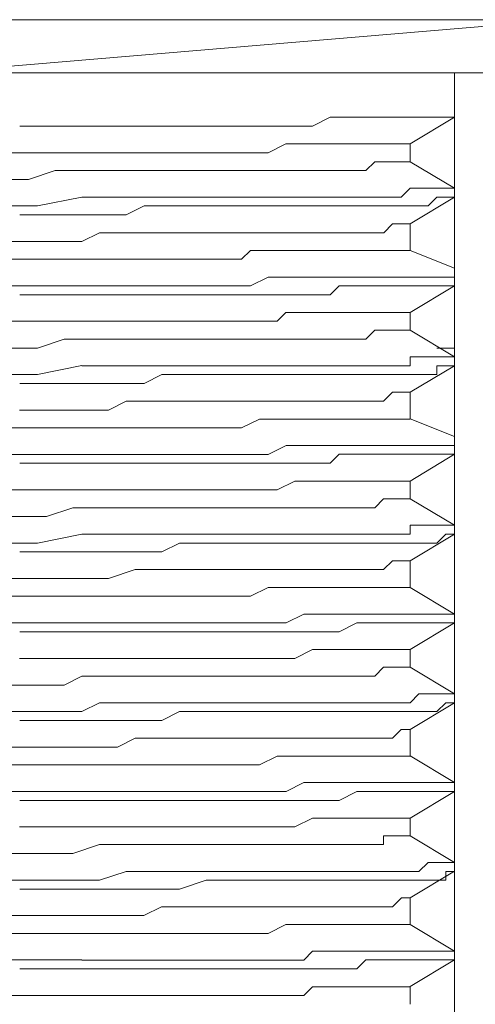
# Model space of a CAD drawing. Units: inches. Extents: x 0 to 467, y 0 to 500.
# Drawn here: x 305 to 308, y 137 to 144 of the extents above; entities that cross this region are included whole.
import ezdxf

# ---------------------------------------------------------------- set-up
doc = ezdxf.new("R2010")
doc.units = ezdxf.units.IN
doc.header["$MEASUREMENT"] = 0
doc.layers.add('Livello 1', color=7, linetype='Continuous')

msp = doc.modelspace()

# ---------------------------------------------------------------- linework, layer by layer
at = {"layer": 'Livello 1', "color": 7, "lineweight": 15, "true_color": 0xffffff}
for points in [[(312.21, 144.0527), (289.707, 144.0527)], [(304.0215, 143.6895), (308.3281, 144.0537)], [(289.585, 143.6895), (312.3906, 143.6895)]]:
    msp.add_lwpolyline(points, dxfattribs=at)
at = {"layer": 'Livello 1', "color": 7, "lineweight": 9, "true_color": 0xffffff}
for points in [[(307.5996, 143.6895), (307.5996, 141.8105)], [(307.5996, 143.3857), (307.5996, 143.6895)], [(305.0518, 143.3252), (305.1729, 143.3252), (305.3555, 143.3252), (305.4775, 143.3252), (305.5986, 143.3252), (305.7188, 143.3252), (305.9014, 143.3252), (306.0225, 143.3252), (306.1445, 143.3252), (306.2041, 143.3252), (306.3262, 143.3252), (306.4473, 143.3252), (306.5684, 143.3252), (306.6289, 143.3252), (306.75, 143.3867), (306.8115, 143.3867), (306.9326, 143.3867), (306.9932, 143.3867), (307.0537, 143.3867), (307.1143, 143.3867), (307.2363, 143.3867), (307.2959, 143.3867), (307.3574, 143.3867), (307.418, 143.3867), (307.4785, 143.3867), (307.5391, 143.3867), (307.6006, 143.3867)], [(307.2969, 143.2041), (307.5996, 143.3867)], [(307.5996, 143.3857), (307.5996, 143.3857)], [(307.5996, 143.3857), (307.5996, 143.3857)], [(304.6279, 143.3252), (304.749, 143.3252), (305.0527, 143.3252)], [(304.5059, 143.1445), (304.6279, 143.1445), (304.8086, 143.1445), (304.9307, 143.1445), (305.1133, 143.1445), (305.2344, 143.1445), (305.3555, 143.1445), (305.5371, 143.1445), (305.6592, 143.1445), (305.7803, 143.1445), (305.9014, 143.1445), (306.0234, 143.1445), (306.1445, 143.1445), (306.2646, 143.1445), (306.3262, 143.1445), (306.4473, 143.2041), (306.5693, 143.2041), (306.6289, 143.2041), (306.6904, 143.2041), (306.8115, 143.2041), (306.8721, 143.2041), (306.9316, 143.2041), (306.9932, 143.2041), (307.0537, 143.2041), (307.1143, 143.2041), (307.1748, 143.2041), (307.2363, 143.2041)], [(307.2354, 143.2041), (307.2969, 143.2041)], [(307.2969, 143.2041), (307.2969, 143.083)], [(304.5664, 142.9619), (304.6885, 142.9619), (304.8701, 143.0225), (304.9912, 143.0225), (305.1123, 143.0225), (305.2949, 143.0225), (305.416, 143.0225), (305.5371, 143.0225), (305.6582, 143.0225), (305.7803, 143.0225), (305.9014, 143.0225), (306.0225, 143.0225), (306.1436, 143.0225), (306.2656, 143.0225), (306.3867, 143.0225), (306.4473, 143.0225), (306.5684, 143.0225), (306.6299, 143.0225), (306.6895, 143.0225), (306.8115, 143.0225), (306.8711, 143.0225), (306.9326, 143.0225), (306.9932, 143.0225), (307.0537, 143.083), (307.1143, 143.083), (307.1758, 143.083), (307.2354, 143.083), (307.2969, 143.083)], [(307.5996, 142.9014), (307.2969, 143.083)], [(307.5996, 142.9014), (307.5996, 142.9014), (307.5391, 142.9014), (307.4785, 142.9014), (307.418, 142.9014), (307.3564, 142.9014), (307.2969, 142.9014), (307.2354, 142.8398), (307.1152, 142.8398), (307.0537, 142.8398), (306.9932, 142.8398), (306.9326, 142.8398), (306.8105, 142.8398), (306.751, 142.8398), (306.6289, 142.8398), (306.5684, 142.8398), (306.4482, 142.8398), (306.3262, 142.8398), (306.2051, 142.8398), (306.1436, 142.8398), (306.0225, 142.8398), (305.9014, 142.8398), (305.7197, 142.8398), (305.5977, 142.8398), (305.4766, 142.8398), (305.3555, 142.8398), (305.1738, 142.8398), (305.0518, 142.8398)], [(307.5996, 142.9014), (307.5996, 142.9014)], [(307.5996, 142.8408), (307.5996, 142.9014)], [(307.5996, 142.9014), (307.5996, 142.9014)], [(304.749, 142.7803), (305.0518, 142.8408)], [(305.0518, 142.7197), (305.1729, 142.7197), (305.3555, 142.7197), (305.4775, 142.7803), (305.5986, 142.7803), (305.7188, 142.7803), (305.9014, 142.7803), (306.0225, 142.7803), (306.1445, 142.7803), (306.2041, 142.7803), (306.3262, 142.7803), (306.4473, 142.7803), (306.5684, 142.7803), (306.6289, 142.7803), (306.75, 142.7803), (306.8115, 142.7803), (306.9326, 142.7803), (306.9932, 142.7803), (307.0537, 142.7803), (307.1143, 142.7803), (307.2363, 142.7803), (307.2959, 142.7803), (307.3574, 142.7803), (307.418, 142.7803), (307.4785, 142.8398), (307.5391, 142.8398), (307.6006, 142.8398)], [(307.2969, 142.6592), (307.5996, 142.8408)], [(307.5996, 142.8408), (307.5996, 142.8408)], [(307.5996, 142.8408), (307.5996, 142.8408)], [(304.2637, 142.7803), (304.6279, 142.7803)], [(304.749, 142.7803), (304.6279, 142.7803)], [(304.6279, 142.7197), (304.749, 142.7197), (305.0527, 142.7197)], [(304.5664, 142.5371), (304.749, 142.5371), (304.8701, 142.5371), (305.0518, 142.5371), (305.1738, 142.5977), (305.3555, 142.5977), (305.4766, 142.5977), (305.5977, 142.5977), (305.7197, 142.5977), (305.8408, 142.5977), (305.9619, 142.5977), (306.083, 142.5977), (306.2051, 142.5977), (306.3262, 142.5977), (306.3867, 142.5977), (306.5078, 142.5977), (306.5693, 142.5977), (306.6895, 142.5977), (306.751, 142.5977), (306.8105, 142.5977), (306.9326, 142.5977), (306.9932, 142.5977), (307.0537, 142.5977), (307.1152, 142.5977), (307.1748, 142.6582), (307.2363, 142.6582), (307.2969, 142.6582)], [(307.2969, 142.6592), (307.2969, 142.6592)], [(307.2969, 142.6592), (307.2969, 142.4766)], [(304.5059, 142.417), (304.6279, 142.417), (304.8086, 142.417), (304.9307, 142.417), (305.1133, 142.417), (305.2344, 142.417), (305.3555, 142.417), (305.4775, 142.417), (305.6592, 142.417), (305.7803, 142.417), (305.9014, 142.417), (306.0234, 142.417), (306.1445, 142.417), (306.2051, 142.4766), (306.3262, 142.4766), (306.4473, 142.4766), (306.5078, 142.4766), (306.6289, 142.4766), (306.6904, 142.4766), (306.751, 142.4766), (306.8115, 142.4766), (306.9316, 142.4766), (306.9932, 142.4766), (307.0537, 142.4766), (307.1143, 142.4766), (307.1748, 142.4766), (307.2363, 142.4766), (307.2959, 142.4766)], [(307.2969, 142.4766), (307.5996, 142.3555)], [(307.5996, 142.2949), (307.5996, 142.3564)], [(307.5996, 142.2344), (307.5996, 142.3555)], [(307.5996, 142.3555), (307.5996, 142.3555)], [(307.5996, 142.2949), (307.5996, 142.2949), (307.5391, 142.2949), (307.4785, 142.2949), (307.418, 142.2949), (307.3564, 142.2949), (307.2969, 142.2949), (307.2354, 142.2949), (307.1152, 142.2949), (307.0537, 142.2949), (306.9932, 142.2949), (306.9326, 142.2949), (306.8105, 142.2949), (306.751, 142.2949), (306.6289, 142.2949), (306.5684, 142.2949), (306.4482, 142.2949), (306.3262, 142.2949), (306.2051, 142.2344), (306.1436, 142.2344), (306.0225, 142.2344), (305.9014, 142.2344), (305.7197, 142.2344), (305.5977, 142.2344), (305.4766, 142.2344), (305.3555, 142.2344), (305.1738, 142.2344), (305.0518, 142.2344)], [(304.2637, 142.2344), (304.6279, 142.2344)], [(304.749, 142.2344), (304.6279, 142.2344)], [(304.749, 142.2344), (305.0518, 142.2344)], [(305.0518, 142.1738), (305.1729, 142.1738), (305.3555, 142.1738), (305.4775, 142.1738), (305.5986, 142.1738), (305.7188, 142.1738), (305.9014, 142.1738), (306.0225, 142.1738), (306.1445, 142.1738), (306.2041, 142.1738), (306.3262, 142.1738), (306.4473, 142.1738), (306.5684, 142.1738), (306.6289, 142.1738), (306.75, 142.1738), (306.8115, 142.2344), (306.9326, 142.2344), (306.9932, 142.2344), (307.0537, 142.2344), (307.1143, 142.2344), (307.2363, 142.2344), (307.2959, 142.2344), (307.3574, 142.2344), (307.418, 142.2344), (307.4785, 142.2344), (307.5391, 142.2344), (307.6006, 142.2344)], [(307.2969, 142.0527), (307.5996, 142.2344)], [(307.5996, 142.2344), (307.5996, 142.2344)], [(307.5996, 142.2344), (307.5996, 142.2344)], [(304.6279, 142.1738), (304.749, 142.1738), (305.0527, 142.1738)], [(304.5059, 141.9922), (304.6885, 141.9922), (304.8086, 141.9922), (304.9912, 141.9922), (305.1133, 141.9922), (305.2949, 141.9922), (305.416, 141.9922), (305.5371, 141.9922), (305.6592, 141.9922), (305.7803, 141.9922), (305.9014, 141.9922), (306.0234, 141.9922), (306.1445, 141.9922), (306.2646, 141.9922), (306.3867, 141.9922), (306.4473, 142.0518), (306.5693, 142.0518), (306.6289, 142.0518), (306.751, 142.0518), (306.8115, 142.0518), (306.8721, 142.0518), (306.9316, 142.0518), (306.9932, 142.0518), (307.0537, 142.0518), (307.1143, 142.0518), (307.1748, 142.0518), (307.2363, 142.0518), (307.2959, 142.0518)], [(307.2969, 142.0527), (307.2969, 142.0527)], [(307.2969, 142.0527), (307.2969, 141.9316)], [(304.4463, 141.8096), (304.6279, 141.8096), (304.749, 141.8096), (304.9307, 141.8711), (305.0518, 141.8711), (305.2344, 141.8711), (305.3555, 141.8711), (305.4775, 141.8711), (305.5977, 141.8711), (305.7188, 141.8711), (305.8408, 141.8711), (305.9619, 141.8711), (306.083, 141.8711), (306.2051, 141.8711), (306.3262, 141.8711), (306.3867, 141.8711), (306.5078, 141.8711), (306.5693, 141.8711), (306.6904, 141.8711), (306.751, 141.8711), (306.8115, 141.8711), (306.8721, 141.8711), (306.9316, 141.8711), (306.9932, 141.8711), (307.0537, 141.9307), (307.1143, 141.9307), (307.1748, 141.9307), (307.2363, 141.9307), (307.2959, 141.9307)], [(307.2969, 141.9316), (307.5996, 141.749)], [(307.4785, 141.8096), (307.5996, 141.8096)], [(307.5996, 141.8096), (307.5996, 134.2324)], [(307.5996, 141.749), (307.5996, 141.749), (307.5391, 141.749), (307.4785, 141.749), (307.418, 141.749), (307.3564, 141.749), (307.2969, 141.749), (307.2969, 141.6885), (307.2354, 141.6885), (307.1152, 141.6885), (307.0537, 141.6885), (306.9932, 141.6885), (306.9326, 141.6885), (306.8105, 141.6885), (306.751, 141.6885), (306.6289, 141.6885), (306.5684, 141.6885), (306.4482, 141.6885), (306.3262, 141.6885), (306.2051, 141.6885), (306.1436, 141.6885), (306.0225, 141.6885), (305.9014, 141.6885), (305.7197, 141.6885), (305.5977, 141.6885), (305.4766, 141.6885), (305.3555, 141.6885), (305.1738, 141.6885), (305.0518, 141.6885)], [(307.5996, 141.6885), (307.5996, 141.75)], [(307.5996, 141.749), (307.5996, 141.749)], [(307.5996, 141.749), (307.5996, 141.749)], [(304.749, 141.6279), (305.0518, 141.6895)], [(305.0518, 141.5674), (305.1729, 141.5674), (305.3555, 141.5674), (305.4775, 141.5674), (305.5986, 141.6289), (305.7188, 141.6289), (305.9014, 141.6289), (306.0225, 141.6289), (306.1445, 141.6289), (306.2041, 141.6289), (306.3262, 141.6289), (306.4473, 141.6289), (306.5684, 141.6289), (306.6289, 141.6289), (306.75, 141.6289), (306.8115, 141.6289), (306.9326, 141.6289), (306.9932, 141.6289), (307.0537, 141.6289), (307.1143, 141.6289), (307.2363, 141.6289), (307.2959, 141.6289), (307.3574, 141.6289), (307.418, 141.6289), (307.4785, 141.6289), (307.4785, 141.6885), (307.5391, 141.6885), (307.6006, 141.6885)], [(307.2969, 141.5068), (307.5996, 141.6885)], [(307.5996, 141.6885), (307.5996, 141.6885)], [(307.5996, 141.6885), (307.5996, 141.6885)], [(304.2637, 141.6279), (304.6279, 141.6279)], [(304.749, 141.6279), (304.6279, 141.6279)], [(304.6279, 141.5674), (304.749, 141.5674), (305.0527, 141.5674)], [(304.627, 141.3857), (304.8096, 141.3857), (304.9316, 141.3857), (305.1123, 141.3857), (305.2344, 141.3857), (305.3555, 141.4463), (305.4766, 141.4463), (305.6582, 141.4463), (305.7803, 141.4463), (305.9014, 141.4463), (306.0225, 141.4463), (306.1445, 141.4463), (306.2041, 141.4463), (306.3262, 141.4463), (306.4473, 141.4463), (306.5088, 141.4463), (306.6289, 141.4463), (306.6904, 141.4463), (306.75, 141.4463), (306.8721, 141.4463), (306.9326, 141.4463), (306.9932, 141.4463), (307.0537, 141.4463), (307.1143, 141.4463), (307.1758, 141.5068), (307.2354, 141.5068)], [(307.2969, 141.5068), (307.2354, 141.5068)], [(307.2969, 141.5068), (307.2969, 141.3252)], [(304.5664, 141.2646), (304.6885, 141.2646), (304.8701, 141.2646), (304.9912, 141.2646), (305.1738, 141.2646), (305.2949, 141.2646), (305.416, 141.2646), (305.5371, 141.2646), (305.6582, 141.2646), (305.7803, 141.2646), (305.9014, 141.2646), (306.0225, 141.2646), (306.1436, 141.2646), (306.2656, 141.3242), (306.3867, 141.3242), (306.4473, 141.3242), (306.5684, 141.3242), (306.6299, 141.3242), (306.6895, 141.3242), (306.8115, 141.3242), (306.8711, 141.3242), (306.9326, 141.3242), (306.9932, 141.3242), (307.0537, 141.3242), (307.1143, 141.3242), (307.1758, 141.3242), (307.2354, 141.3242), (307.2969, 141.3242)], [(307.2969, 141.3252), (307.5996, 141.2041)], [(307.5996, 141.2041), (307.5996, 141.1426)], [(307.5996, 141.1436), (307.5996, 141.1436), (307.5391, 141.1436), (307.4785, 141.1436), (307.418, 141.1436), (307.3564, 141.1436), (307.2969, 141.1436), (307.2354, 141.1436), (307.1152, 141.1436), (307.0537, 141.1436), (306.9932, 141.1436), (306.9326, 141.1436), (306.8105, 141.1436), (306.751, 141.1436), (306.6289, 141.1436), (306.5684, 141.1436), (306.4482, 141.1436), (306.3262, 141.082), (306.2051, 141.082), (306.1436, 141.082), (306.0225, 141.082), (305.9014, 141.082), (305.7197, 141.082), (305.5977, 141.082), (305.4766, 141.082), (305.3555, 141.082), (305.1738, 141.082), (305.0518, 141.082)], [(307.5996, 141.1436), (307.5996, 141.1436)], [(307.5996, 141.082), (307.5996, 141.1436)], [(304.2637, 141.082), (304.6279, 141.082)], [(304.749, 141.082), (304.6279, 141.082)], [(304.749, 141.082), (305.0518, 141.082)], [(305.0518, 141.0215), (305.1729, 141.0215), (305.3555, 141.0215), (305.4775, 141.0215), (305.5986, 141.0215), (305.7188, 141.0215), (305.9014, 141.0215), (306.0225, 141.0215), (306.1445, 141.0215), (306.2041, 141.0215), (306.3262, 141.0215), (306.4473, 141.0215), (306.5684, 141.0215), (306.6289, 141.0215), (306.75, 141.0215), (306.8115, 141.083), (306.9326, 141.083), (306.9932, 141.083), (307.0537, 141.083), (307.1143, 141.083), (307.2363, 141.083), (307.2959, 141.083), (307.3574, 141.083), (307.418, 141.083), (307.4785, 141.083), (307.5391, 141.083), (307.6006, 141.083)], [(307.2969, 140.9004), (307.5996, 141.083)], [(307.5996, 141.082), (307.5996, 141.082)], [(307.5996, 141.082), (307.5996, 141.082)], [(304.6279, 141.0215), (304.749, 141.0215), (305.0527, 141.0215)], [(304.5664, 140.8398), (304.749, 140.8398), (304.8711, 140.8398), (305.0518, 140.8398), (305.1738, 140.8398), (305.2949, 140.8398), (305.4766, 140.8398), (305.5977, 140.8398), (305.7197, 140.8398), (305.8408, 140.8398), (305.9619, 140.8398), (306.084, 140.8398), (306.2051, 140.8398), (306.2656, 140.8398), (306.3867, 140.8398), (306.5078, 140.9004), (306.5684, 140.9004), (306.6895, 140.9004), (306.751, 140.9004), (306.8115, 140.9004), (306.8721, 140.9004), (306.9326, 140.9004), (306.9922, 140.9004), (307.0537, 140.9004), (307.1143, 140.9004), (307.1748, 140.9004), (307.2354, 140.9004), (307.2969, 140.9004)], [(307.2969, 140.9004), (307.2969, 140.9004)], [(307.2969, 140.9004), (307.2969, 140.7793)], [(304.5068, 140.6582), (304.6885, 140.6582), (304.8096, 140.6582), (304.9912, 140.7178), (305.1123, 140.7178), (305.2949, 140.7178), (305.416, 140.7178), (305.5371, 140.7178), (305.6582, 140.7178), (305.7803, 140.7178), (305.9014, 140.7178), (306.0225, 140.7178), (306.1436, 140.7178), (306.2656, 140.7178), (306.3252, 140.7178), (306.4473, 140.7178), (306.5078, 140.7178), (306.6299, 140.7178), (306.6895, 140.7178), (306.8115, 140.7178), (306.8711, 140.7178), (306.9326, 140.7178), (306.9932, 140.7178), (307.0537, 140.7178), (307.1143, 140.7793), (307.1758, 140.7793), (307.2354, 140.7793), (307.2969, 140.7793)], [(307.2969, 140.7793), (307.5996, 140.5977)], [(307.5996, 140.5977), (307.5996, 140.5977), (307.5391, 140.5977), (307.4785, 140.5977), (307.418, 140.5977), (307.3564, 140.5977), (307.2969, 140.5977), (307.2969, 140.5361), (307.2354, 140.5361), (307.1152, 140.5361), (307.0537, 140.5361), (306.9932, 140.5361), (306.9326, 140.5361), (306.8105, 140.5361), (306.751, 140.5361), (306.6289, 140.5361), (306.5684, 140.5361), (306.4482, 140.5361), (306.3262, 140.5361), (306.2051, 140.5361), (306.1436, 140.5361), (306.0225, 140.5361), (305.9014, 140.5361), (305.7197, 140.5361), (305.5977, 140.5361), (305.4766, 140.5361), (305.3555, 140.5361), (305.1738, 140.5361), (305.0518, 140.5361)], [(307.5996, 140.5977), (307.5996, 140.5977)], [(307.5996, 140.5371), (307.5996, 140.5977)], [(307.5996, 140.5977), (307.5996, 140.5977)], [(304.749, 140.4766), (305.0518, 140.5371)], [(305.0518, 140.416), (305.1729, 140.416), (305.3555, 140.416), (305.4775, 140.416), (305.5986, 140.416), (305.7188, 140.4766), (305.9014, 140.4766), (306.0225, 140.4766), (306.1445, 140.4766), (306.2041, 140.4766), (306.3262, 140.4766), (306.4473, 140.4766), (306.5684, 140.4766), (306.6289, 140.4766), (306.75, 140.4766), (306.8115, 140.4766), (306.9326, 140.4766), (306.9932, 140.4766), (307.0537, 140.4766), (307.1143, 140.4766), (307.2363, 140.4766), (307.2959, 140.4766), (307.3574, 140.4766), (307.418, 140.4766), (307.4785, 140.4766), (307.5391, 140.5361), (307.6006, 140.5361)], [(307.2969, 140.3555), (307.5996, 140.5371)], [(307.5996, 140.5371), (307.5996, 140.5371)], [(307.5996, 140.5371), (307.5996, 140.5371)], [(304.2637, 140.4766), (304.6279, 140.4766)], [(304.749, 140.4766), (304.6279, 140.4766)], [(304.6279, 140.416), (304.749, 140.416), (305.0527, 140.416)], [(304.5059, 140.2334), (304.6885, 140.2334), (304.8086, 140.2334), (304.9912, 140.2334), (305.1133, 140.2334), (305.2344, 140.2334), (305.416, 140.2949), (305.5371, 140.2949), (305.6592, 140.2949), (305.7803, 140.2949), (305.9014, 140.2949), (306.0234, 140.2949), (306.1445, 140.2949), (306.2646, 140.2949), (306.3867, 140.2949), (306.4473, 140.2949), (306.5693, 140.2949), (306.6289, 140.2949), (306.6904, 140.2949), (306.8115, 140.2949), (306.8721, 140.2949), (306.9316, 140.2949), (306.9932, 140.2949), (307.0537, 140.2949), (307.1143, 140.2949), (307.1748, 140.3545), (307.2363, 140.3545), (307.2959, 140.3545)], [(307.2969, 140.3555), (307.2969, 140.3555)], [(307.2969, 140.3555), (307.2969, 140.1729)], [(304.5059, 140.1133), (304.6279, 140.1133), (304.8086, 140.1133), (304.9307, 140.1133), (305.0518, 140.1133), (305.2344, 140.1133), (305.3555, 140.1133), (305.4775, 140.1133), (305.5977, 140.1133), (305.7803, 140.1133), (305.9014, 140.1133), (305.9619, 140.1133), (306.083, 140.1133), (306.2051, 140.1133), (306.3262, 140.1729), (306.3867, 140.1729), (306.5078, 140.1729), (306.5693, 140.1729), (306.6904, 140.1729), (306.751, 140.1729), (306.8115, 140.1729), (306.8721, 140.1729), (306.9316, 140.1729), (306.9932, 140.1729), (307.0537, 140.1729), (307.1143, 140.1729), (307.1748, 140.1729), (307.2363, 140.1729), (307.2959, 140.1729)], [(307.2969, 140.1729), (307.5996, 139.9912)], [(307.5996, 139.9912), (307.5996, 139.9912), (307.5391, 139.9912), (307.4785, 139.9912), (307.418, 139.9912), (307.3564, 139.9912), (307.2969, 139.9912), (307.2354, 139.9912), (307.1152, 139.9912), (307.0537, 139.9912), (306.9932, 139.9912), (306.9326, 139.9912), (306.8105, 139.9912), (306.751, 139.9912), (306.6289, 139.9912), (306.5684, 139.9912), (306.4482, 139.9307), (306.3262, 139.9307), (306.2051, 139.9307), (306.1436, 139.9307), (306.0225, 139.9307), (305.9014, 139.9307), (305.7197, 139.9307), (305.5977, 139.9307), (305.4766, 139.9307), (305.3555, 139.9307), (305.1738, 139.9307), (305.0518, 139.9307)], [(307.5996, 139.9912), (307.5996, 139.9912)], [(307.5996, 139.9307), (307.5996, 139.9912)], [(307.5996, 139.9912), (307.5996, 139.9912)], [(304.2637, 139.9307), (304.6279, 139.9307)], [(304.749, 139.9307), (304.6279, 139.9307)], [(304.749, 139.9307), (305.0518, 139.9307)], [(305.0518, 139.8701), (305.1729, 139.8701), (305.3555, 139.8701), (305.4775, 139.8701), (305.5986, 139.8701), (305.7188, 139.8701), (305.9014, 139.8701), (306.0225, 139.8701), (306.1445, 139.8701), (306.2041, 139.8701), (306.3262, 139.8701), (306.4473, 139.8701), (306.5684, 139.8701), (306.6289, 139.8701), (306.75, 139.8701), (306.8115, 139.8701), (306.9326, 139.9307), (306.9932, 139.9307), (307.0537, 139.9307), (307.1143, 139.9307), (307.2363, 139.9307), (307.2959, 139.9307), (307.3574, 139.9307), (307.418, 139.9307), (307.4785, 139.9307), (307.5391, 139.9307), (307.6006, 139.9307)], [(307.2969, 139.749), (307.5996, 139.9307)], [(307.5996, 139.9307), (307.5996, 139.9307)], [(307.5996, 139.9307), (307.5996, 139.9307)], [(304.6279, 139.8701), (304.749, 139.8701), (305.0527, 139.8701)], [(304.627, 139.6885), (304.8096, 139.6885), (304.9316, 139.6885), (305.1123, 139.6885), (305.2344, 139.6885), (305.3555, 139.6885), (305.5371, 139.6885), (305.6582, 139.6885), (305.7803, 139.6885), (305.9014, 139.6885), (306.0225, 139.6885), (306.1445, 139.6885), (306.2656, 139.6885), (306.3262, 139.6885), (306.4473, 139.6885), (306.5088, 139.6885), (306.6289, 139.748), (306.6904, 139.748), (306.8115, 139.748), (306.8721, 139.748), (306.9326, 139.748), (306.9932, 139.748), (307.0537, 139.748), (307.1143, 139.748), (307.1758, 139.748), (307.2354, 139.748)], [(307.2354, 139.749), (307.2969, 139.749)], [(307.2969, 139.749), (307.2969, 139.6279)], [(304.4463, 139.5059), (304.6279, 139.5059), (304.749, 139.5059), (304.9307, 139.5059), (305.0518, 139.5674), (305.2344, 139.5674), (305.3555, 139.5674), (305.4775, 139.5674), (305.5977, 139.5674), (305.7188, 139.5674), (305.8408, 139.5674), (305.9619, 139.5674), (306.083, 139.5674), (306.2051, 139.5674), (306.3262, 139.5674), (306.3867, 139.5674), (306.5078, 139.5674), (306.5693, 139.5674), (306.6904, 139.5674), (306.751, 139.5674), (306.8115, 139.5674), (306.8721, 139.5674), (306.9316, 139.5674), (306.9932, 139.5674), (307.0537, 139.5674), (307.1143, 139.627), (307.1748, 139.627), (307.2363, 139.627), (307.2959, 139.627)], [(307.2969, 139.6279), (307.5996, 139.4453)], [(307.5996, 139.4453), (307.5996, 139.4453), (307.5391, 139.4453), (307.4785, 139.4453), (307.418, 139.4453), (307.3564, 139.4453), (307.2969, 139.3848), (307.2354, 139.3848), (307.1152, 139.3848), (307.0537, 139.3848), (306.9932, 139.3848), (306.9326, 139.3848), (306.8105, 139.3848), (306.751, 139.3848), (306.6289, 139.3848), (306.5684, 139.3848), (306.4482, 139.3848), (306.3262, 139.3848), (306.2051, 139.3848), (306.1436, 139.3848), (306.0225, 139.3848), (305.9014, 139.3848), (305.7197, 139.3848), (305.5977, 139.3848), (305.4766, 139.3848), (305.3555, 139.3848), (305.1738, 139.3848), (305.0518, 139.3242)], [(307.5996, 139.3848), (307.5996, 139.4463)], [(307.5996, 139.4453), (307.5996, 139.4453)], [(307.5996, 139.4453), (307.5996, 139.4453)], [(305.0518, 139.2637), (305.1729, 139.2637), (305.3555, 139.2637), (305.4775, 139.2637), (305.5986, 139.2637), (305.7188, 139.3242), (305.9014, 139.3242), (306.0225, 139.3242), (306.1445, 139.3242), (306.2041, 139.3242), (306.3262, 139.3242), (306.4473, 139.3242), (306.5684, 139.3242), (306.6289, 139.3242), (306.75, 139.3242), (306.8115, 139.3242), (306.9326, 139.3242), (306.9932, 139.3242), (307.0537, 139.3242), (307.1143, 139.3242), (307.2363, 139.3242), (307.2959, 139.3242), (307.3574, 139.3242), (307.418, 139.3242), (307.4785, 139.3242), (307.5391, 139.3848), (307.6006, 139.3848)], [(307.2969, 139.2031), (307.5996, 139.3848)], [(307.5996, 139.3848), (307.5996, 139.3848)], [(307.5996, 139.3848), (307.5996, 139.3848)], [(304.2637, 139.3242), (304.6279, 139.3242)], [(304.749, 139.3242), (304.6279, 139.3242)], [(304.749, 139.3242), (305.0518, 139.3242)], [(304.6279, 139.2637), (304.749, 139.2637), (305.0527, 139.2637)], [(304.5664, 139.082), (304.6885, 139.082), (304.8711, 139.082), (304.9912, 139.082), (305.1738, 139.082), (305.2949, 139.082), (305.416, 139.1426), (305.5977, 139.1426), (305.7197, 139.1426), (305.8408, 139.1426), (305.9619, 139.1426), (306.084, 139.1426), (306.2051, 139.1426), (306.2656, 139.1426), (306.3867, 139.1426), (306.5078, 139.1426), (306.5684, 139.1426), (306.6895, 139.1426), (306.751, 139.1426), (306.8115, 139.1426), (306.8721, 139.1426), (306.9326, 139.1426), (306.9922, 139.1426), (307.0537, 139.1426), (307.1143, 139.1426), (307.1748, 139.1426), (307.2354, 139.2031), (307.2969, 139.2031)], [(307.2969, 139.2031), (307.2969, 139.2031)], [(307.2969, 139.2031), (307.2969, 139.0215)], [(304.5674, 138.9609), (304.749, 138.9609), (304.8701, 138.9609), (305.0527, 138.9609), (305.1738, 138.9609), (305.2939, 138.9609), (305.4766, 138.9609), (305.5986, 138.9609), (305.7197, 138.9609), (305.8408, 138.9609), (305.9619, 138.9609), (306.083, 138.9609), (306.2041, 138.9609), (306.2656, 138.9609), (306.3867, 139.0205), (306.5088, 139.0205), (306.5684, 139.0205), (306.6289, 139.0205), (306.75, 139.0205), (306.8115, 139.0205), (306.8721, 139.0205), (306.9326, 139.0205), (306.9932, 139.0205), (307.0537, 139.0205), (307.1143, 139.0205), (307.1758, 139.0205), (307.2354, 139.0205), (307.2959, 139.0205)], [(307.2969, 139.0215), (307.5996, 138.8389)], [(307.5996, 138.7783), (307.5996, 138.8398)], [(304.2637, 138.7783), (304.6279, 138.7783)], [(304.749, 138.7783), (304.6279, 138.7783)], [(304.749, 138.7783), (305.0518, 138.7783)], [(307.5996, 138.8389), (307.5996, 138.8389), (307.5391, 138.8389), (307.4785, 138.8389), (307.418, 138.8389), (307.3564, 138.8389), (307.2969, 138.8389), (307.2354, 138.8389), (307.1152, 138.8389), (307.0537, 138.8389), (306.9932, 138.8389), (306.9326, 138.8389), (306.8105, 138.8389), (306.751, 138.8389), (306.6289, 138.8389), (306.5684, 138.8389), (306.4482, 138.7783), (306.3262, 138.7783), (306.2051, 138.7783), (306.1436, 138.7783), (306.0225, 138.7783), (305.9014, 138.7783), (305.7197, 138.7783), (305.5977, 138.7783), (305.4766, 138.7783), (305.3555, 138.7783), (305.1738, 138.7783), (305.0518, 138.7783)], [(305.0518, 138.7178), (305.1729, 138.7178), (305.3555, 138.7178), (305.4775, 138.7178), (305.5986, 138.7178), (305.7188, 138.7178), (305.9014, 138.7178), (306.0225, 138.7178), (306.1445, 138.7178), (306.2041, 138.7178), (306.3262, 138.7178), (306.4473, 138.7178), (306.5684, 138.7178), (306.6289, 138.7178), (306.75, 138.7178), (306.8115, 138.7178), (306.9326, 138.7793), (306.9932, 138.7793), (307.0537, 138.7793), (307.1143, 138.7793), (307.2363, 138.7793), (307.2959, 138.7793), (307.3574, 138.7793), (307.418, 138.7793), (307.4785, 138.7793), (307.5391, 138.7793), (307.6006, 138.7793)], [(307.2969, 138.5967), (307.5996, 138.7783)], [(307.5996, 138.8389), (307.5996, 138.8389)], [(307.5996, 138.8389), (307.5996, 138.8389)], [(307.5996, 138.7783), (307.5996, 138.7783)], [(307.5996, 138.7783), (307.5996, 138.7783)], [(304.6279, 138.7178), (304.749, 138.7178), (305.0527, 138.7178)], [(304.627, 138.5361), (304.8096, 138.5361), (304.9316, 138.5361), (305.1123, 138.5361), (305.2344, 138.5361), (305.3555, 138.5361), (305.5371, 138.5361), (305.6582, 138.5361), (305.7803, 138.5361), (305.9014, 138.5361), (306.0225, 138.5361), (306.1445, 138.5361), (306.2656, 138.5361), (306.3262, 138.5361), (306.4473, 138.5361), (306.5088, 138.5361), (306.6289, 138.5967), (306.6904, 138.5967), (306.8115, 138.5967), (306.8721, 138.5967), (306.9326, 138.5967), (306.9932, 138.5967), (307.0537, 138.5967), (307.1143, 138.5967), (307.1758, 138.5967), (307.2354, 138.5967)], [(307.2969, 138.5967), (307.2354, 138.5967)], [(307.2969, 138.5967), (307.2969, 138.4756)], [(304.5664, 138.3545), (304.6885, 138.3545), (304.8701, 138.3545), (304.9912, 138.3545), (305.1738, 138.415), (305.2949, 138.415), (305.416, 138.415), (305.5371, 138.415), (305.6582, 138.415), (305.7803, 138.415), (305.9014, 138.415), (306.0225, 138.415), (306.1436, 138.415), (306.2656, 138.415), (306.3867, 138.415), (306.4473, 138.415), (306.5684, 138.415), (306.6299, 138.415), (306.6895, 138.415), (306.8115, 138.415), (306.8711, 138.415), (306.9326, 138.415), (306.9932, 138.415), (307.0537, 138.415), (307.1143, 138.415), (307.1143, 138.4756), (307.1758, 138.4756), (307.2354, 138.4756), (307.2969, 138.4756)], [(307.2969, 138.4756), (307.5996, 138.2939)], [(307.5996, 138.2939), (307.5996, 138.2939), (307.5391, 138.2939), (307.4785, 138.2939), (307.418, 138.2939), (307.3564, 138.2324), (307.2969, 138.2324), (307.2354, 138.2324), (307.1152, 138.2324), (307.0537, 138.2324), (306.9932, 138.2324), (306.9326, 138.2324), (306.8105, 138.2324), (306.751, 138.2324), (306.6289, 138.2324), (306.5684, 138.2324), (306.4482, 138.2324), (306.3262, 138.2324), (306.2051, 138.2324), (306.1436, 138.2324), (306.0225, 138.2324), (305.9014, 138.2324), (305.7197, 138.2324), (305.5977, 138.2324), (305.4766, 138.2324), (305.3555, 138.2324), (305.1738, 138.1729), (305.0518, 138.1729)], [(307.5996, 138.2939), (307.5996, 138.2939)], [(307.5996, 138.2334), (307.5996, 138.2939)], [(307.5996, 138.2939), (307.5996, 138.2939)], [(304.2637, 138.1729), (304.6279, 138.1729)], [(304.749, 138.1729), (304.6279, 138.1729)], [(304.749, 138.1729), (305.0518, 138.1729)], [(305.0518, 138.1113), (305.1729, 138.1113), (305.3555, 138.1113), (305.4775, 138.1113), (305.5986, 138.1113), (305.7188, 138.1113), (305.9014, 138.1729), (306.0225, 138.1729), (306.1445, 138.1729), (306.2041, 138.1729), (306.3262, 138.1729), (306.4473, 138.1729), (306.5684, 138.1729), (306.6289, 138.1729), (306.75, 138.1729), (306.8115, 138.1729), (306.9326, 138.1729), (306.9932, 138.1729), (307.0537, 138.1729), (307.1143, 138.1729), (307.2363, 138.1729), (307.2959, 138.1729), (307.3574, 138.1729), (307.418, 138.1729), (307.4785, 138.1729), (307.5391, 138.1729), (307.5391, 138.2324), (307.6006, 138.2324)], [(307.2969, 138.0508), (307.5996, 138.2334)], [(307.5996, 138.2334), (307.5996, 138.2334)], [(307.5996, 138.2334), (307.5996, 138.2334)], [(304.6279, 138.1113), (304.749, 138.1113), (305.0527, 138.1113)], [(304.5664, 137.9297), (304.749, 137.9297), (304.8701, 137.9297), (305.0518, 137.9297), (305.1738, 137.9297), (305.3555, 137.9297), (305.4766, 137.9297), (305.5977, 137.9902), (305.7197, 137.9902), (305.8408, 137.9902), (305.9619, 137.9902), (306.083, 137.9902), (306.2051, 137.9902), (306.3262, 137.9902), (306.3867, 137.9902), (306.5078, 137.9902), (306.5693, 137.9902), (306.6895, 137.9902), (306.751, 137.9902), (306.8105, 137.9902), (306.9326, 137.9902), (306.9932, 137.9902), (307.0537, 137.9902), (307.1152, 137.9902), (307.1748, 137.9902), (307.2363, 138.0508), (307.2969, 138.0508)], [(307.2969, 138.0508), (307.2969, 138.0508)], [(307.2969, 138.0508), (307.2969, 137.8691)], [(304.5059, 137.8086), (304.6279, 137.8086), (304.8086, 137.8086), (304.9307, 137.8086), (305.1133, 137.8086), (305.2344, 137.8086), (305.3555, 137.8086), (305.5371, 137.8086), (305.6592, 137.8086), (305.7803, 137.8086), (305.9014, 137.8086), (306.0234, 137.8086), (306.1445, 137.8086), (306.2051, 137.8086), (306.3262, 137.8086), (306.4473, 137.8691), (306.5078, 137.8691), (306.6289, 137.8691), (306.6904, 137.8691), (306.751, 137.8691), (306.8115, 137.8691), (306.9316, 137.8691), (306.9932, 137.8691), (307.0537, 137.8691), (307.1143, 137.8691), (307.1748, 137.8691), (307.2363, 137.8691), (307.2959, 137.8691)], [(307.2969, 137.8691), (307.5996, 137.6875)], [(307.5996, 137.6875), (307.5996, 137.6875), (307.5391, 137.6875), (307.4785, 137.6875), (307.418, 137.6875), (307.3564, 137.6875), (307.2969, 137.6875), (307.2354, 137.6875), (307.1152, 137.6875), (307.0537, 137.6875), (306.9932, 137.6875), (306.9326, 137.6875), (306.8105, 137.6875), (306.751, 137.6875), (306.6289, 137.6875), (306.5684, 137.626), (306.4482, 137.626), (306.3262, 137.626), (306.2051, 137.626), (306.1436, 137.626), (306.0225, 137.626), (305.9014, 137.626), (305.7197, 137.626), (305.5977, 137.626), (305.4766, 137.626), (305.3555, 137.626), (305.1738, 137.626), (305.0518, 137.626)], [(307.5996, 137.6875), (307.5996, 137.6875)], [(307.5996, 137.627), (307.5996, 137.6875)], [(307.5996, 137.6875), (307.5996, 137.6875)], [(304.2637, 137.627), (304.6279, 137.627)], [(304.749, 137.627), (304.6279, 137.627)], [(304.6279, 137.5664), (304.749, 137.5664), (305.0527, 137.5664)], [(304.749, 137.627), (305.0518, 137.627)], [(305.0518, 137.5664), (305.1729, 137.5664), (305.3555, 137.5664), (305.4775, 137.5664), (305.5986, 137.5664), (305.7188, 137.5664), (305.9014, 137.5664), (306.0225, 137.5664), (306.1445, 137.5664), (306.2041, 137.5664), (306.3262, 137.5664), (306.4473, 137.5664), (306.5684, 137.5664), (306.6289, 137.5664), (306.75, 137.5664), (306.8115, 137.5664), (306.9326, 137.5664), (306.9932, 137.627), (307.0537, 137.627), (307.1143, 137.627), (307.2363, 137.627), (307.2959, 137.627), (307.3574, 137.627), (307.418, 137.627), (307.4785, 137.627), (307.5391, 137.627), (307.6006, 137.627)], [(307.2969, 137.4453), (307.5996, 137.627)], [(307.5996, 137.627), (307.5996, 137.627)], [(307.5996, 137.627), (307.5996, 137.627)], [(304.5664, 137.3848), (304.6885, 137.3848), (304.8711, 137.3848), (304.9912, 137.3848), (305.1738, 137.3848), (305.2949, 137.3848), (305.416, 137.3848), (305.5977, 137.3848), (305.7197, 137.3848), (305.8408, 137.3848), (305.9619, 137.3848), (306.084, 137.3848), (306.2051, 137.3848), (306.2656, 137.3848), (306.3867, 137.3848), (306.5078, 137.3848), (306.5684, 137.3848), (306.6289, 137.4443), (306.751, 137.4443), (306.8115, 137.4443), (306.8721, 137.4443), (306.9326, 137.4443), (306.9922, 137.4443), (307.0537, 137.4443), (307.1143, 137.4443), (307.1748, 137.4443), (307.2354, 137.4443), (307.2969, 137.4443)], [(307.2969, 137.4453), (307.2969, 137.4453)], [(307.2969, 137.4453), (307.2969, 137.3242)]]:
    msp.add_lwpolyline(points, dxfattribs=at)

doc.saveas('drawing.dxf')
